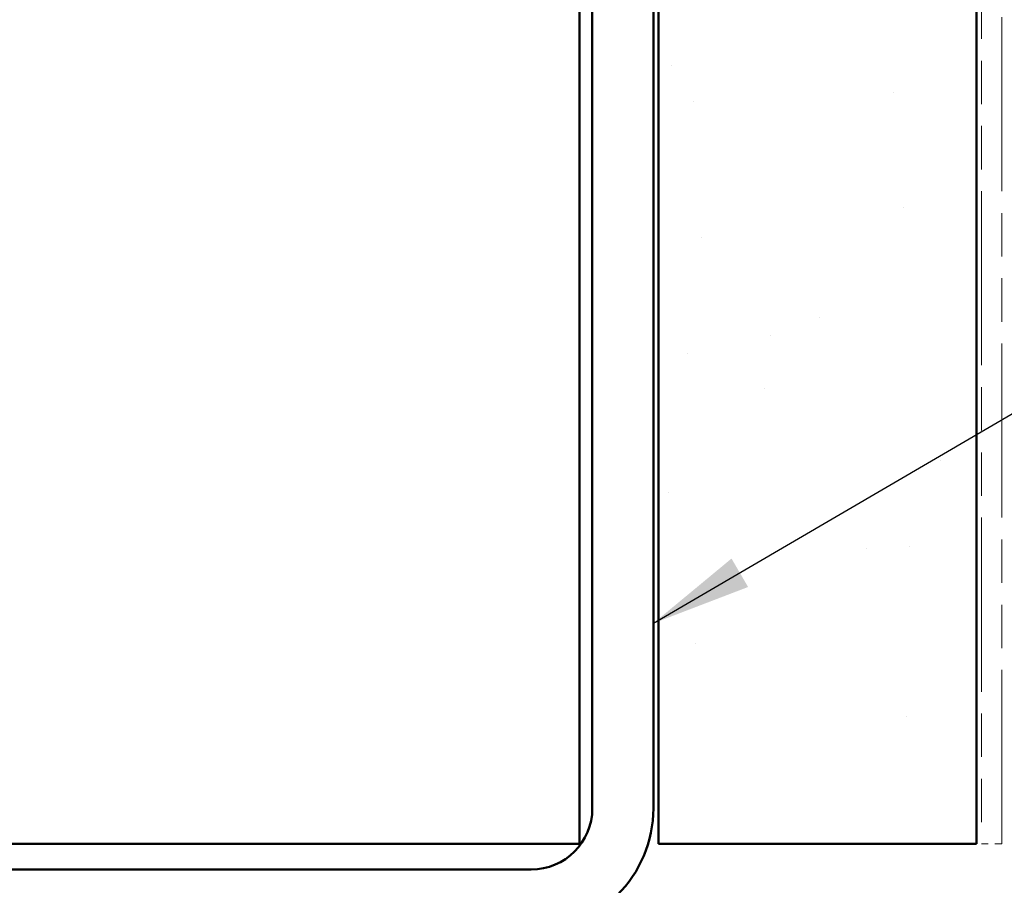
# Model space of a CAD drawing. Units: inches. Extents: x 4 to 250, y 4 to 160.
# Drawn here: x 54 to 68, y 56 to 69 of the extents above; entities that cross this region are included whole.
import ezdxf

# ---------------------------------------------------------------- set-up
doc = ezdxf.new("R2010")
doc.units = ezdxf.units.IN
doc.header["$LTSCALE"] = 15
doc.header["$MEASUREMENT"] = 0
doc.linetypes.add('DOUBLE_DASH_CHAIN', pattern=[1.2403, 0.6614, -0.0827, 0.1654, -0.0827, 0.1654, -0.0827])
for name, color, linetype, lineweight in [('Hatch (ANSI)', 7, 'Continuous', 18), ('Symbol (ANSI)', 7, 'Continuous', 25), ('Visible (ANSI)', 7, 'Continuous', 50)]:
    doc.layers.add(name, color=color, linetype=linetype, lineweight=lineweight)
doc.styles.add('Note Text (ANSI)', font='tahoma.ttf')
doc.dimstyles.new('Default (ANSI)$7', dxfattribs={"dimscale": 15, "dimtxt": 0.12, "dimasz": 0.098425, "dimexe": 0.125, "dimexo": 0.0625, "dimgap": 0.031496, "dimtad": 0, "dimtih": 1, "dimtoh": 1, "dimrnd": 1e-08, "dimzin": 4, "dimdsep": 46, "dimtxsty": 'Note Text (ANSI)', "dimcen": 0.09, "dimdle": 0.393701, "dimclrd": 256, "dimclre": 256, "dimclrt": 256, "dimadec": 0, "dimazin": 1, "dimtfac": 1, "dimtofl": 0, "dimtmove": 0, "dimatfit": 3, "dimfxl": 1, "dimtolj": 1, "dimtzin": 4, "dimlwd": -1, "dimlwe": -1, "dimarcsym": 0})

msp = doc.modelspace()

# ---------------------------------------------------------------- hatches: boundary and pattern name
at = {"layer": 'Hatch (ANSI)', "true_color": 0x804000}
h = msp.add_hatch(dxfattribs=at)
h.set_pattern_fill('AR-SAND', color=36, scale=2.5, angle=45, style=0)
h.paths.add_polyline_path([(68.02488, 143.37091), (68.02488, 56.78152), (63.33738, 56.78152), (63.33738, 143.37091)])

# ---------------------------------------------------------------- linework, layer by layer
at = {"layer": 'Visible (ANSI)', "color": 8, "true_color": 0x808080}
for p, q in [((62.17488, 56.78152), (62.17488, 143.37091)), ((62.36238, 78.90652), (62.36238, 57.30652)), ((63.26238, 78.90652), (63.26238, 57.30652)), ((60.37488, 56.78152), (18.97488, 56.78152)), ((60.37488, 56.78152), (62.17488, 56.78152)), ((61.46238, 56.40652), (17.88738, 56.40652))]:
    msp.add_line(p, q, dxfattribs=at)
at = {"layer": 'Visible (ANSI)', "color": 36, "true_color": 0x804000}
for p, q in [((63.33738, 56.78152), (63.33738, 143.37091)), ((68.02488, 143.37091), (68.02488, 56.78152)), ((68.02488, 56.78152), (63.33738, 56.78152))]:
    msp.add_line(p, q, dxfattribs=at)
at = {"layer": 'Visible (ANSI)', "color": 30, "linetype": 'DOUBLE_DASH_CHAIN', "lineweight": 18, "ltscale": 0.258568, "true_color": 0xff8000}
for p, q in [((68.09988, 143.37091), (68.09988, 56.78152)), ((68.39988, 56.78152), (68.39988, 143.37091))]:
    msp.add_line(p, q, dxfattribs=at)
at = {"layer": 'Visible (ANSI)', "color": 30, "linetype": 'DOUBLE_DASH_CHAIN', "lineweight": 18, "ltscale": 0.006248, "true_color": 0xff8000}
msp.add_line((68.09988, 56.78152), (68.39988, 56.78152), dxfattribs=at)
at = {"layer": 'Visible (ANSI)', "color": 8, "true_color": 0x808080}
for radius in [1.8, 0.9]:
    msp.add_arc((61.46238, 57.30652), radius, 270, 0, dxfattribs=at)

# ---------------------------------------------------------------- leaders
at = {"layer": 'Symbol (ANSI)', "annotation_type": 0, "has_hookline": 1, "hookline_direction": 0, "text_width": 11.28717}
msp.add_leader([(63.26238, 60.03461), (103.83926, 83.73445), (105.31564, 83.73445)], dimstyle='Default (ANSI)$7', override={"dimtad": 0}, dxfattribs=at)

doc.saveas('drawing.dxf')
